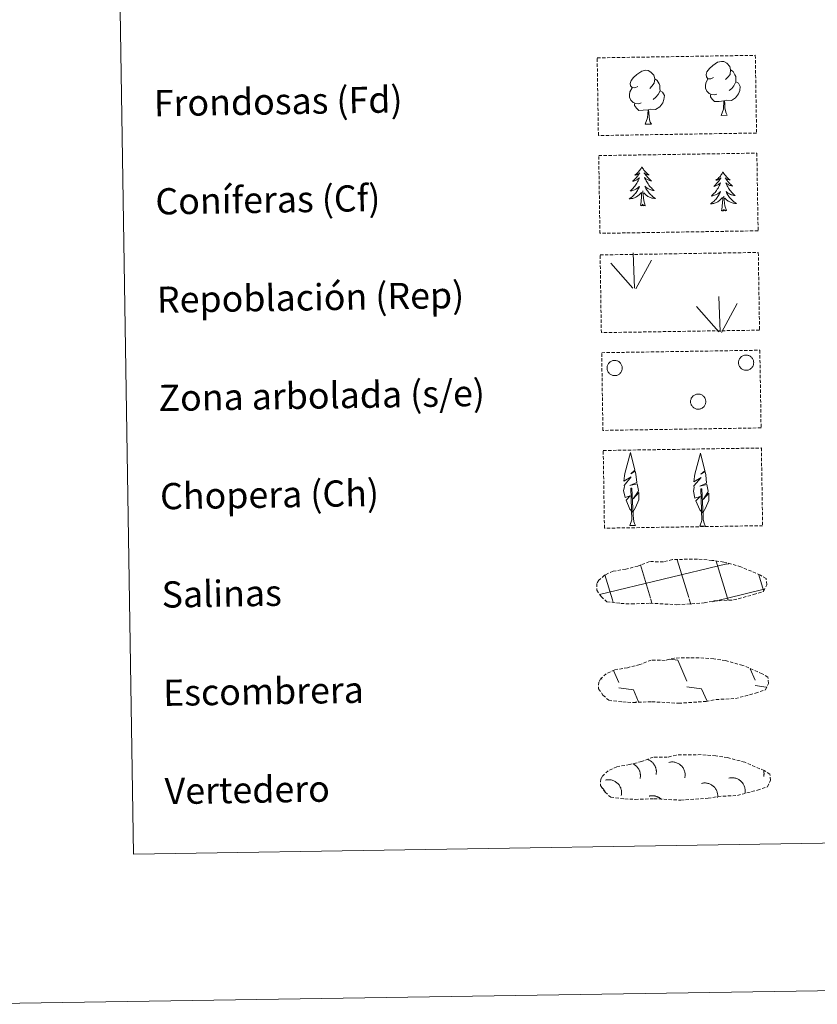
# Model space of a CAD drawing. Units: metres. Extents: x 606419 to 610920, y 4738115 to 4741155.
# Drawn here: x 606735 to 606978, y 4738119 to 4738419 of the extents above; entities that cross this region are included whole.
import ezdxf
from ezdxf.enums import TextEntityAlignment as Align

# ---------------------------------------------------------------- set-up
doc = ezdxf.new("R2010")
doc.units = ezdxf.units.M
doc.header["$MEASUREMENT"] = 0
doc.linetypes.add('TRAZOSX2', pattern=[1.5, 1, -0.5])
doc.layers.add('Level 63', color=2, linetype='Continuous', lineweight=0)
doc.styles.add('Arial', font='ARIAL.TTF', dxfattribs={"height": 0.2})

msp = doc.modelspace()

# ---------------------------------------------------------------- linework, layer by layer
at = {"layer": 'Level 63', "color": 92, "linetype": 'Continuous', "lineweight": 0}
for points in [[(606924.64, 4738374.18), (606924.53, 4738373.96), (606924.38, 4738373.68), (606924.22, 4738373.42), (606924.04, 4738373.16), (606923.85, 4738372.9), (606923.65, 4738372.66), (606923.43, 4738372.43), (606923.21, 4738372.21), (606922.97, 4738372.01), (606922.72, 4738371.81), (606922.46, 4738371.63), (606922.66, 4738371.66), (606922.86, 4738371.7), (606923.06, 4738371.76), (606923.26, 4738371.83), (606923.44, 4738371.92), (606923.62, 4738372.02), (606923.8, 4738372.13), (606924, 4738372.33), (606923.96, 4738372.26), (606923.73, 4738371.91), (606923.49, 4738371.57), (606923.25, 4738371.24), (606922.98, 4738370.92), (606922.71, 4738370.61), (606922.42, 4738370.31), (606922.12, 4738370.03), (606921.81, 4738369.75), (606921.94, 4738369.78), (606922.18, 4738369.84), (606922.42, 4738369.91), (606922.66, 4738370.01), (606922.89, 4738370.11), (606923.11, 4738370.23), (606923.32, 4738370.37), (606923.53, 4738370.52), (606923.72, 4738370.68), (606923.9, 4738370.85), (606923.82, 4738370.63), (606923.67, 4738370.26), (606923.5, 4738369.91), (606923.32, 4738369.56), (606923.13, 4738369.21), (606922.92, 4738368.88), (606922.7, 4738368.55), (606922.47, 4738368.24), (606922.22, 4738367.93), (606921.96, 4738367.64), (606921.69, 4738367.35), (606921.41, 4738367.08), (606921.11, 4738366.81), (606921.31, 4738366.84), (606921.58, 4738366.89), (606921.84, 4738366.96), (606922.1, 4738367.04), (606922.35, 4738367.14), (606922.6, 4738367.25), (606922.84, 4738367.38), (606923.07, 4738367.52), (606923.29, 4738367.67), (606923.5, 4738367.84), (606923.71, 4738368.02), (606923.9, 4738368.21), (606923.76, 4738367.88), (606923.61, 4738367.56), (606923.45, 4738367.24), (606923.27, 4738366.93), (606923.08, 4738366.63), (606922.87, 4738366.34), (606922.65, 4738366.06), (606922.42, 4738365.79), (606922.18, 4738365.53), (606921.93, 4738365.28), (606921.66, 4738365.04), (606921.39, 4738364.81), (606921.1, 4738364.6), (606920.81, 4738364.4), (606921.08, 4738364.42), (606921.34, 4738364.45), (606921.6, 4738364.49), (606921.86, 4738364.55), (606922.11, 4738364.63), (606922.36, 4738364.72), (606922.61, 4738364.83), (606922.84, 4738364.95), (606923.07, 4738365.08), (606923.29, 4738365.23), (606923.5, 4738365.39), (606923.7, 4738365.56), (606924.54, 4738366.38)], [(606924.64, 4738374.18), (606924.75, 4738373.96), (606924.91, 4738373.69), (606925.09, 4738373.43), (606925.27, 4738373.18), (606925.47, 4738372.93), (606925.68, 4738372.7), (606925.9, 4738372.47), (606926.14, 4738372.26), (606926.38, 4738372.06), (606926.63, 4738371.87), (606926.9, 4738371.7), (606926.7, 4738371.72), (606926.49, 4738371.76), (606926.29, 4738371.81), (606926.1, 4738371.87), (606925.91, 4738371.96), (606925.73, 4738372.05), (606925.55, 4738372.16), (606925.34, 4738372.35), (606925.38, 4738372.28), (606925.62, 4738371.94), (606925.87, 4738371.61), (606926.13, 4738371.29), (606926.4, 4738370.98), (606926.69, 4738370.68), (606926.98, 4738370.39), (606927.29, 4738370.11), (606927.61, 4738369.84), (606927.48, 4738369.86), (606927.24, 4738369.92), (606926.99, 4738369.99), (606926.76, 4738370.07), (606926.52, 4738370.17), (606926.3, 4738370.28), (606926.08, 4738370.41), (606925.87, 4738370.55), (606925.67, 4738370.71), (606925.48, 4738370.88), (606925.57, 4738370.65), (606925.73, 4738370.3), (606925.91, 4738369.94), (606926.1, 4738369.6), (606926.31, 4738369.26), (606926.53, 4738368.94), (606926.76, 4738368.62), (606927, 4738368.31), (606927.26, 4738368.01), (606927.53, 4738367.72), (606927.8, 4738367.45), (606928.1, 4738367.18), (606928.4, 4738366.93), (606928.2, 4738366.95), (606927.93, 4738366.99), (606927.67, 4738367.05), (606927.41, 4738367.13), (606927.15, 4738367.22), (606926.9, 4738367.32), (606926.66, 4738367.44), (606926.42, 4738367.57), (606926.2, 4738367.72), (606925.98, 4738367.88), (606925.77, 4738368.05), (606925.57, 4738368.24), (606925.72, 4738367.91), (606925.88, 4738367.6), (606926.05, 4738367.28), (606926.24, 4738366.98), (606926.44, 4738366.69), (606926.65, 4738366.4), (606926.88, 4738366.13), (606927.12, 4738365.86), (606927.37, 4738365.61), (606927.63, 4738365.37), (606927.91, 4738365.14), (606928.19, 4738364.92), (606928.48, 4738364.72), (606928.77, 4738364.53), (606928.51, 4738364.54), (606928.25, 4738364.56), (606927.98, 4738364.59), (606927.72, 4738364.65), (606927.47, 4738364.71), (606927.21, 4738364.8), (606926.97, 4738364.9), (606926.73, 4738365.01), (606926.5, 4738365.14), (606926.27, 4738365.28), (606926.06, 4738365.43), (606925.85, 4738365.6), (606925.19, 4738366.21)], [(606949.37, 4738372.62), (606949.26, 4738372.4), (606949.11, 4738372.12), (606948.95, 4738371.86), (606948.77, 4738371.6), (606948.58, 4738371.34), (606948.37, 4738371.1), (606948.16, 4738370.87), (606947.93, 4738370.65), (606947.69, 4738370.45), (606947.45, 4738370.25), (606947.19, 4738370.07), (606947.39, 4738370.1), (606947.59, 4738370.14), (606947.79, 4738370.2), (606947.98, 4738370.27), (606948.17, 4738370.36), (606948.35, 4738370.46), (606948.52, 4738370.57), (606948.72, 4738370.77), (606948.68, 4738370.7), (606948.46, 4738370.35), (606948.22, 4738370.01), (606947.97, 4738369.68), (606947.71, 4738369.36), (606947.43, 4738369.05), (606947.15, 4738368.75), (606946.85, 4738368.47), (606946.54, 4738368.19), (606946.66, 4738368.22), (606946.91, 4738368.28), (606947.15, 4738368.35), (606947.38, 4738368.45), (606947.61, 4738368.55), (606947.83, 4738368.67), (606948.05, 4738368.81), (606948.25, 4738368.96), (606948.45, 4738369.12), (606948.63, 4738369.29), (606948.55, 4738369.07), (606948.4, 4738368.7), (606948.23, 4738368.35), (606948.05, 4738368), (606947.86, 4738367.65), (606947.65, 4738367.32), (606947.43, 4738366.99), (606947.19, 4738366.68), (606946.95, 4738366.37), (606946.69, 4738366.08), (606946.42, 4738365.79), (606946.13, 4738365.52), (606945.84, 4738365.25), (606946.04, 4738365.28), (606946.3, 4738365.33), (606946.57, 4738365.4), (606946.82, 4738365.48), (606947.08, 4738365.58), (606947.32, 4738365.69), (606947.56, 4738365.82), (606947.79, 4738365.96), (606948.02, 4738366.11), (606948.23, 4738366.28), (606948.43, 4738366.46), (606948.63, 4738366.65), (606948.49, 4738366.32), (606948.34, 4738366), (606948.18, 4738365.68), (606948, 4738365.38), (606947.81, 4738365.07), (606947.6, 4738364.78), (606947.38, 4738364.5), (606947.15, 4738364.23), (606946.91, 4738363.97), (606946.65, 4738363.72), (606946.39, 4738363.48), (606946.11, 4738363.25), (606945.83, 4738363.04), (606945.54, 4738362.84), (606945.81, 4738362.86), (606946.07, 4738362.89), (606946.33, 4738362.93), (606946.59, 4738362.99), (606946.84, 4738363.07), (606947.09, 4738363.16), (606947.33, 4738363.27), (606947.57, 4738363.39), (606947.8, 4738363.52), (606948.02, 4738363.67), (606948.23, 4738363.83), (606948.43, 4738364), (606949.26, 4738364.82)], [(606949.37, 4738372.62), (606949.48, 4738372.4), (606949.64, 4738372.13), (606949.81, 4738371.87), (606950, 4738371.62), (606950.2, 4738371.37), (606950.41, 4738371.14), (606950.63, 4738370.91), (606950.86, 4738370.7), (606951.11, 4738370.5), (606951.36, 4738370.31), (606951.62, 4738370.14), (606951.42, 4738370.16), (606951.22, 4738370.2), (606951.02, 4738370.25), (606950.83, 4738370.31), (606950.63, 4738370.4), (606950.45, 4738370.49), (606950.28, 4738370.6), (606950.07, 4738370.79), (606950.11, 4738370.72), (606950.35, 4738370.38), (606950.59, 4738370.05), (606950.85, 4738369.73), (606951.13, 4738369.42), (606951.41, 4738369.12), (606951.71, 4738368.83), (606952.02, 4738368.55), (606952.33, 4738368.28), (606952.21, 4738368.3), (606951.96, 4738368.36), (606951.72, 4738368.43), (606951.48, 4738368.51), (606951.25, 4738368.61), (606951.03, 4738368.72), (606950.81, 4738368.85), (606950.6, 4738368.99), (606950.4, 4738369.15), (606950.21, 4738369.32), (606950.3, 4738369.09), (606950.46, 4738368.74), (606950.64, 4738368.38), (606950.83, 4738368.04), (606951.03, 4738367.7), (606951.25, 4738367.38), (606951.48, 4738367.06), (606951.73, 4738366.75), (606951.98, 4738366.45), (606952.25, 4738366.16), (606952.53, 4738365.89), (606952.82, 4738365.62), (606953.12, 4738365.37), (606952.93, 4738365.39), (606952.66, 4738365.43), (606952.39, 4738365.49), (606952.13, 4738365.57), (606951.88, 4738365.66), (606951.63, 4738365.76), (606951.39, 4738365.88), (606951.15, 4738366.01), (606950.92, 4738366.16), (606950.7, 4738366.32), (606950.49, 4738366.49), (606950.3, 4738366.68), (606950.44, 4738366.35), (606950.6, 4738366.04), (606950.78, 4738365.72), (606950.97, 4738365.42), (606951.17, 4738365.13), (606951.38, 4738364.84), (606951.61, 4738364.57), (606951.85, 4738364.3), (606952.1, 4738364.05), (606952.36, 4738363.81), (606952.63, 4738363.58), (606952.91, 4738363.36), (606953.21, 4738363.16), (606953.5, 4738362.97), (606953.23, 4738362.98), (606952.97, 4738363), (606952.71, 4738363.03), (606952.45, 4738363.09), (606952.19, 4738363.16), (606951.94, 4738363.24), (606951.7, 4738363.34), (606951.46, 4738363.45), (606951.22, 4738363.58), (606951, 4738363.72), (606950.79, 4738363.87), (606950.58, 4738364.04), (606949.91, 4738364.65)], [(606924.21, 4738362.32), (606924.44, 4738363.44), (606924.52, 4738365.19), (606924.56, 4738365.62), (606924.61, 4738366.34)], [(606925.68, 4738362.35), (606925.23, 4738363.78), (606925.12, 4738364.68), (606925.06, 4738365.63), (606924.94, 4738366.79)], [(606948.93, 4738360.76), (606949.16, 4738361.88), (606949.25, 4738363.63), (606949.29, 4738364.06), (606949.34, 4738364.79)], [(606950.41, 4738360.79), (606949.95, 4738362.22), (606949.85, 4738363.12), (606949.79, 4738364.07), (606949.67, 4738365.23)], [(606925.68, 4738362.35), (606925.51, 4738362.28), (606925.48, 4738362.51), (606925.3, 4738362.29), (606925.17, 4738362.49), (606925.05, 4738362.38), (606924.78, 4738362.32), (606924.97, 4738362.72), (606924.59, 4738362.33), (606924.41, 4738362.28), (606924.36, 4738362.44), (606924.21, 4738362.32)], [(606950.41, 4738360.79), (606950.23, 4738360.72), (606950.21, 4738360.95), (606950.02, 4738360.73), (606949.9, 4738360.93), (606949.78, 4738360.82), (606949.51, 4738360.76), (606949.7, 4738361.16), (606949.32, 4738360.77), (606949.13, 4738360.72), (606949.09, 4738360.88), (606948.93, 4738360.76)]]:
    msp.add_lwpolyline(points, dxfattribs=at)
at = {"layer": 'Level 63', "color": 38, "linetype": 'Continuous', "lineweight": 0}
msp.add_polyline3d([(606742.87, 4739851.27, 0.01), (607188.74, 4739858.32, 0.01), (607215.41, 4738171.46, 0.01), (606769.54, 4738164.4, 0.01), (606742.87, 4739851.27, 0.01)], close=True, dxfattribs=at)
at = {"layer": 'Level 63', "color": 92, "linetype": 'TRAZOSX2', "lineweight": 0}
for points in [[(606911, 4738407.43, -0.36), (606959.24, 4738408.2, -0.36), (606959.62, 4738384.48, -0.36), (606911.37, 4738383.72, -0.36), (606911, 4738407.43, -0.36)], [(606911.47, 4738377.59, 0.01), (606959.71, 4738378.35, 0.01), (606960.09, 4738354.64, 0.01), (606911.84, 4738353.87, 0.01), (606911.47, 4738377.59, 0.01)], [(606911.9, 4738347.27, -0.36), (606960.15, 4738348.04, -0.36), (606960.53, 4738324.32, -0.36), (606912.28, 4738323.56, -0.36), (606911.9, 4738347.27, -0.36)], [(606912.38, 4738317.43, -0.36), (606960.62, 4738318.19, -0.36), (606961, 4738294.48, -0.36), (606912.75, 4738293.72, -0.36), (606912.38, 4738317.43, -0.36)], [(606912.85, 4738287.58, -0.36), (606961.09, 4738288.35, -0.36), (606961.47, 4738264.64, -0.36), (606913.22, 4738263.87, -0.36), (606912.85, 4738287.58, -0.36)]]:
    msp.add_polyline3d(points, close=True, dxfattribs=at)
at = {"layer": 'Level 63', "color": 92, "linetype": 'Continuous', "lineweight": 0}
for points in [[(606923.37, 4738398.71, -0.36), (606922.51, 4738398.26, -0.36), (606921.64, 4738398.33, -0.36), (606921.19, 4738398.93, -0.36), (606921.09, 4738399.63, -0.36), (606921.34, 4738400.49, -0.36), (606922.11, 4738401.48, -0.36), (606923.14, 4738402.36, -0.36), (606924.6, 4738403.34, -0.36), (606925.82, 4738403.63, -0.36), (606926.52, 4738403.55, -0.36), (606927.39, 4738403.04, -0.36), (606928.28, 4738402.1, -0.36), (606928.56, 4738401.05, -0.36), (606928.4, 4738399.66, -0.36), (606927.71, 4738398.78, -0.36), (606927.04, 4738398.07, -0.36)], [(606946.52, 4738401.43, -0.36), (606945.65, 4738400.98, -0.36), (606944.78, 4738401.06, -0.36), (606944.34, 4738401.66, -0.36), (606944.24, 4738402.35, -0.36), (606944.48, 4738403.21, -0.36), (606945.26, 4738404.2, -0.36), (606946.28, 4738405.08, -0.36), (606947.74, 4738406.07, -0.36), (606948.96, 4738406.35, -0.36), (606949.66, 4738406.27, -0.36), (606950.54, 4738405.77, -0.36), (606951.42, 4738404.82, -0.36), (606951.7, 4738403.78, -0.36), (606951.54, 4738402.38, -0.36), (606950.86, 4738401.5, -0.36), (606950.18, 4738400.79, -0.36)], [(606951.7, 4738403.78, -0.36), (606952.49, 4738403.27, -0.36), (606953.02, 4738402.23, -0.36), (606953.29, 4738401.71, -0.36), (606953.31, 4738400.76, -0.36), (606953.32, 4738400.06, -0.36), (606952.73, 4738398.92, -0.36), (606952.05, 4738398.12, -0.36), (606951.28, 4738397.42, -0.36)], [(606928.56, 4738401.05, -0.36), (606929.34, 4738400.55, -0.36), (606929.88, 4738399.51, -0.36), (606930.15, 4738398.99, -0.36), (606930.16, 4738398.03, -0.36), (606930.17, 4738397.34, -0.36), (606929.58, 4738396.2, -0.36), (606928.91, 4738395.4, -0.36), (606928.13, 4738394.7, -0.36)], [(606947.55, 4738396.39, -0.36), (606946.86, 4738396.12, -0.36), (606945.9, 4738396.2, -0.36), (606945.12, 4738396.54, -0.36), (606944.41, 4738397.22, -0.36), (606944.04, 4738398.17, -0.36), (606944.03, 4738398.86, -0.36), (606944.1, 4738399.82, -0.36), (606944.78, 4738400.97, -0.36)], [(606924.41, 4738393.67, -0.36), (606923.72, 4738393.4, -0.36), (606922.75, 4738393.48, -0.36), (606921.97, 4738393.81, -0.36), (606921.26, 4738394.5, -0.36), (606920.89, 4738395.45, -0.36), (606920.88, 4738396.14, -0.36), (606920.96, 4738397.1, -0.36), (606921.64, 4738398.24, -0.36)], [(606953.32, 4738400.06, -0.36), (606954.07, 4738399.66, -0.36), (606954.65, 4738398.66, -0.36), (606954.49, 4738397.47, -0.36), (606954.16, 4738396.41, -0.36), (606953.22, 4738395.18, -0.36), (606951.93, 4738394.38, -0.36), (606950.53, 4738394.53, -0.36), (606949.83, 4738394.3, -0.36)], [(606930.17, 4738397.34, -0.36), (606930.93, 4738396.94, -0.36), (606931.51, 4738395.94, -0.36), (606931.35, 4738394.75, -0.36), (606931.02, 4738393.69, -0.36), (606930.08, 4738392.46, -0.36), (606928.79, 4738391.66, -0.36), (606927.39, 4738391.8, -0.36), (606926.69, 4738391.58, -0.36)], [(606949.65, 4738394.3, -0.36), (606948.19, 4738394.14, -0.36), (606946.81, 4738394.12, -0.36), (606946.1, 4738394.81, -0.36), (606945.56, 4738395.58, -0.36), (606945.56, 4738396.1, -0.36)], [(606926.51, 4738391.58, -0.36), (606925.05, 4738391.42, -0.36), (606923.67, 4738391.4, -0.36), (606922.96, 4738392.09, -0.36), (606922.42, 4738392.86, -0.36), (606922.41, 4738393.38, -0.36)], [(606925.69, 4738387.16, -0.36), (606926.37, 4738389.08, -0.36), (606926.51, 4738391.58, -0.36), (606926.69, 4738391.58, -0.36), (606926.76, 4738390.62, -0.36), (606926.84, 4738389.5, -0.36), (606926.97, 4738388.49, -0.36), (606927.17, 4738387.84, -0.36), (606927.53, 4738387.19, -0.36)], [(606948.83, 4738389.88, -0.36), (606949.51, 4738391.8, -0.36), (606949.65, 4738394.3, -0.36), (606949.83, 4738394.3, -0.36), (606949.91, 4738393.35, -0.36), (606949.98, 4738392.22, -0.36), (606950.11, 4738391.22, -0.36), (606950.31, 4738390.56, -0.36), (606950.67, 4738389.91, -0.36)], [(606948.83, 4738389.88, -0.36), (606950.67, 4738389.91, -0.36)], [(606925.69, 4738387.16, -0.36), (606927.53, 4738387.19, -0.36)], [(606922.34, 4738337.09, -0.36), (606921.97, 4738347.88, -0.36)], [(606921.91, 4738337.13, -0.36), (606915.14, 4738344.77, -0.36)], [(606922.8, 4738336.92, -0.36), (606927.53, 4738345.69, -0.36)], [(606948.5, 4738323.81, -0.36), (606948.14, 4738334.61, -0.36)], [(606948.08, 4738323.85, -0.36), (606941.31, 4738331.5, -0.36)], [(606948.97, 4738323.64, -0.36), (606953.7, 4738332.42, -0.36)], [(606921.75, 4738268.73, -0.36), (606920.98, 4738269.65, -0.36), (606919.81, 4738272.43, -0.36), (606921.06, 4738273.74, -0.36), (606919.5, 4738273.2, -0.36), (606919.07, 4738275.39, -0.36), (606919.3, 4738276.54, -0.36), (606919.2, 4738276.95, -0.36), (606921.41, 4738279.53, -0.36), (606919.13, 4738278.2, -0.36), (606919.32, 4738279.84, -0.36), (606919.43, 4738280.54, -0.36), (606921.19, 4738286.95, -0.36), (606922.5, 4738281.56, -0.36), (606921.29, 4738280.51, -0.36), (606922.58, 4738281.27, -0.36), (606922.77, 4738280.32, -0.36), (606923.05, 4738277.85, -0.36), (606921.01, 4738276.88, -0.36), (606923.15, 4738277.44, -0.36), (606923.57, 4738275.35, -0.36), (606923.46, 4738275.07, -0.36), (606921.98, 4738272.82, -0.36), (606923.73, 4738274.79, -0.36), (606923.72, 4738272.49, -0.36), (606922.68, 4738270.14, -0.36), (606921.92, 4738268.74, -0.36)], [(606943.08, 4738268.53, -0.36), (606942.31, 4738269.45, -0.36), (606941.14, 4738272.23, -0.36), (606942.39, 4738273.54, -0.36), (606940.83, 4738273, -0.36), (606940.4, 4738275.19, -0.36), (606940.63, 4738276.34, -0.36), (606940.53, 4738276.75, -0.36), (606942.73, 4738279.33, -0.36), (606940.46, 4738278, -0.36), (606940.65, 4738279.64, -0.36), (606940.76, 4738280.34, -0.36), (606942.52, 4738286.75, -0.36), (606943.83, 4738281.36, -0.36), (606942.63, 4738280.31, -0.36), (606943.91, 4738281.06, -0.36), (606944.1, 4738280.12, -0.36), (606944.38, 4738277.65, -0.36), (606942.34, 4738276.68, -0.36), (606944.48, 4738277.24, -0.36), (606944.9, 4738275.14, -0.36), (606944.79, 4738274.87, -0.36), (606943.31, 4738272.62, -0.36), (606945.06, 4738274.59, -0.36), (606945.05, 4738272.29, -0.36), (606944.01, 4738269.94, -0.36), (606943.25, 4738268.54, -0.36)], [(606921, 4738264.69, -0.36), (606921.62, 4738266.44, -0.36), (606921.31, 4738276.1, -0.36), (606921.61, 4738276.06, -0.36), (606921.98, 4738267.86, -0.36), (606922.05, 4738266.83, -0.36), (606922.17, 4738265.91, -0.36), (606922.36, 4738265.31, -0.36), (606922.69, 4738264.72, -0.36)], [(606942.33, 4738264.49, -0.36), (606942.95, 4738266.24, -0.36), (606942.64, 4738275.9, -0.36), (606942.94, 4738275.86, -0.36), (606943.31, 4738267.66, -0.36), (606943.38, 4738266.63, -0.36), (606943.5, 4738265.71, -0.36), (606943.69, 4738265.11, -0.36), (606944.02, 4738264.52, -0.36)], [(606921, 4738264.69, -0.36), (606922.69, 4738264.72, -0.36)], [(606942.33, 4738264.49, -0.36), (606944.02, 4738264.52, -0.36)]]:
    msp.add_polyline3d(points, dxfattribs=at)
for points in [[(606954.24, 4738315.18, -0.36), (606954.33, 4738315.4, -0.36), (606954.44, 4738315.6, -0.36), (606954.57, 4738315.79, -0.36), (606954.72, 4738315.97, -0.36), (606954.88, 4738316.13, -0.36), (606955.07, 4738316.28, -0.36), (606955.26, 4738316.4, -0.36), (606955.47, 4738316.51, -0.36), (606955.68, 4738316.59, -0.36), (606955.91, 4738316.65, -0.36), (606956.13, 4738316.69, -0.36), (606956.36, 4738316.71, -0.36), (606956.6, 4738316.7, -0.36), (606956.83, 4738316.67, -0.36), (606957.05, 4738316.62, -0.36), (606957.27, 4738316.55, -0.36), (606957.48, 4738316.45, -0.36), (606957.68, 4738316.34, -0.36), (606957.87, 4738316.2, -0.36), (606958.04, 4738316.05, -0.36), (606958.2, 4738315.88, -0.36), (606958.34, 4738315.69, -0.36), (606958.46, 4738315.5, -0.36), (606958.56, 4738315.29, -0.36), (606958.64, 4738315.07, -0.36), (606958.7, 4738314.84, -0.36), (606958.73, 4738314.62, -0.36), (606958.74, 4738314.38, -0.36), (606958.73, 4738314.15, -0.36), (606958.7, 4738313.92, -0.36), (606958.64, 4738313.7, -0.36), (606958.56, 4738313.48, -0.36), (606958.46, 4738313.27, -0.36), (606958.34, 4738313.08, -0.36), (606958.2, 4738312.89, -0.36), (606958.04, 4738312.72, -0.36), (606957.87, 4738312.57, -0.36), (606957.68, 4738312.43, -0.36), (606957.48, 4738312.32, -0.36), (606957.27, 4738312.22, -0.36), (606957.05, 4738312.15, -0.36), (606956.82, 4738312.1, -0.36), (606956.59, 4738312.07, -0.36), (606956.36, 4738312.06, -0.36), (606956.13, 4738312.08, -0.36), (606955.9, 4738312.12, -0.36), (606955.68, 4738312.18, -0.36), (606955.46, 4738312.27, -0.36), (606955.25, 4738312.38, -0.36), (606955.06, 4738312.5, -0.36), (606954.88, 4738312.65, -0.36), (606954.71, 4738312.81, -0.36), (606954.57, 4738312.99, -0.36), (606954.43, 4738313.18, -0.36), (606954.32, 4738313.38, -0.36), (606954.23, 4738313.6, -0.36), (606954.17, 4738313.82, -0.36), (606954.12, 4738314.04, -0.36), (606954.1, 4738314.27, -0.36), (606954.1, 4738314.5, -0.36), (606954.12, 4738314.74, -0.36), (606954.17, 4738314.96, -0.36), (606954.24, 4738315.18, -0.36)], [(606914.14, 4738313.55, -0.36), (606914.23, 4738313.76, -0.36), (606914.34, 4738313.96, -0.36), (606914.47, 4738314.15, -0.36), (606914.62, 4738314.33, -0.36), (606914.79, 4738314.49, -0.36), (606914.97, 4738314.64, -0.36), (606915.16, 4738314.76, -0.36), (606915.37, 4738314.87, -0.36), (606915.58, 4738314.95, -0.36), (606915.81, 4738315.02, -0.36), (606916.03, 4738315.06, -0.36), (606916.27, 4738315.07, -0.36), (606916.5, 4738315.07, -0.36), (606916.73, 4738315.04, -0.36), (606916.95, 4738314.98, -0.36), (606917.17, 4738314.91, -0.36), (606917.38, 4738314.82, -0.36), (606917.58, 4738314.7, -0.36), (606917.77, 4738314.56, -0.36), (606917.95, 4738314.41, -0.36), (606918.1, 4738314.24, -0.36), (606918.24, 4738314.06, -0.36), (606918.36, 4738313.86, -0.36), (606918.46, 4738313.65, -0.36), (606918.54, 4738313.43, -0.36), (606918.6, 4738313.21, -0.36), (606918.63, 4738312.98, -0.36), (606918.65, 4738312.75, -0.36), (606918.63, 4738312.52, -0.36), (606918.6, 4738312.29, -0.36), (606918.54, 4738312.06, -0.36), (606918.46, 4738311.84, -0.36), (606918.36, 4738311.64, -0.36), (606918.24, 4738311.44, -0.36), (606918.1, 4738311.25, -0.36), (606917.94, 4738311.08, -0.36), (606917.77, 4738310.93, -0.36), (606917.58, 4738310.8, -0.36), (606917.38, 4738310.68, -0.36), (606917.17, 4738310.58, -0.36), (606916.95, 4738310.51, -0.36), (606916.72, 4738310.46, -0.36), (606916.49, 4738310.43, -0.36), (606916.26, 4738310.43, -0.36), (606916.03, 4738310.44, -0.36), (606915.8, 4738310.48, -0.36), (606915.58, 4738310.55, -0.36), (606915.36, 4738310.63, -0.36), (606915.16, 4738310.74, -0.36), (606914.96, 4738310.86, -0.36), (606914.78, 4738311.01, -0.36), (606914.62, 4738311.17, -0.36), (606914.47, 4738311.35, -0.36), (606914.34, 4738311.54, -0.36), (606914.23, 4738311.74, -0.36), (606914.14, 4738311.96, -0.36), (606914.07, 4738312.18, -0.36), (606914.02, 4738312.41, -0.36), (606914, 4738312.64, -0.36), (606914, 4738312.87, -0.36), (606914.02, 4738313.1, -0.36), (606914.07, 4738313.32, -0.36), (606914.14, 4738313.55, -0.36)], [(606939.63, 4738303.3, -0.36), (606939.72, 4738303.51, -0.36), (606939.83, 4738303.72, -0.36), (606939.97, 4738303.91, -0.36), (606940.11, 4738304.08, -0.36), (606940.28, 4738304.25, -0.36), (606940.46, 4738304.39, -0.36), (606940.66, 4738304.52, -0.36), (606940.86, 4738304.62, -0.36), (606941.08, 4738304.71, -0.36), (606941.3, 4738304.77, -0.36), (606941.53, 4738304.81, -0.36), (606941.76, 4738304.82, -0.36), (606941.99, 4738304.82, -0.36), (606942.22, 4738304.79, -0.36), (606942.45, 4738304.74, -0.36), (606942.67, 4738304.66, -0.36), (606942.88, 4738304.57, -0.36), (606943.08, 4738304.45, -0.36), (606943.27, 4738304.32, -0.36), (606943.44, 4738304.16, -0.36), (606943.6, 4738303.99, -0.36), (606943.74, 4738303.81, -0.36), (606943.86, 4738303.61, -0.36), (606943.96, 4738303.4, -0.36), (606944.04, 4738303.18, -0.36), (606944.09, 4738302.96, -0.36), (606944.13, 4738302.73, -0.36), (606944.14, 4738302.5, -0.36), (606944.13, 4738302.27, -0.36), (606944.09, 4738302.04, -0.36), (606944.04, 4738301.81, -0.36), (606943.96, 4738301.6, -0.36), (606943.85, 4738301.39, -0.36), (606943.73, 4738301.19, -0.36), (606943.59, 4738301.01, -0.36), (606943.44, 4738300.84, -0.36), (606943.26, 4738300.68, -0.36), (606943.07, 4738300.55, -0.36), (606942.87, 4738300.43, -0.36), (606942.66, 4738300.34, -0.36), (606942.44, 4738300.26, -0.36), (606942.22, 4738300.21, -0.36), (606941.99, 4738300.18, -0.36), (606941.75, 4738300.18, -0.36), (606941.52, 4738300.2, -0.36), (606941.3, 4738300.24, -0.36), (606941.07, 4738300.3, -0.36), (606940.86, 4738300.38, -0.36), (606940.65, 4738300.49, -0.36), (606940.46, 4738300.62, -0.36), (606940.28, 4738300.76, -0.36), (606940.11, 4738300.92, -0.36), (606939.96, 4738301.1, -0.36), (606939.83, 4738301.29, -0.36), (606939.72, 4738301.5, -0.36), (606939.63, 4738301.71, -0.36), (606939.56, 4738301.93, -0.36), (606939.52, 4738302.16, -0.36), (606939.49, 4738302.39, -0.36), (606939.5, 4738302.62, -0.36), (606939.52, 4738302.85, -0.36), (606939.57, 4738303.08, -0.36), (606939.63, 4738303.3, -0.36)]]:
    msp.add_polyline3d(points, close=True, dxfattribs=at)
at = {"layer": 'Level 63', "color": 19, "linetype": 'TRAZOSX2', "lineweight": 0}
for points in [[(606918.25, 4738240.91, 0.01), (606921.45, 4738240.74, 0.01), (606927.13, 4738240.98, 0.01), (606935.32, 4738240.52, 0.01), (606943.65, 4738241.09, 0.01), (606946.68, 4738241.65, 0.01), (606952.59, 4738241.96, 0.01), (606958.72, 4738243.59, 0.01), (606961.75, 4738244.59, 0.01), (606962.73, 4738246.58, 0.01), (606962.54, 4738248.48, 0.01), (606960.81, 4738249.54, 0.01), (606954.85, 4738252.08, 0.01), (606949.61, 4738253.53, 0.01), (606946.01, 4738254.06, 0.01), (606941.57, 4738254.43, 0.01), (606933.93, 4738254.31, 0.01), (606931.22, 4738253.61, 0.01), (606926.93, 4738253.68, 0.01), (606923.45, 4738252.32, 0.01), (606919.72, 4738251.38, 0.01), (606915.84, 4738250.73, 0.01), (606913.21, 4738249.52, 0.01), (606911.52, 4738247.96, 0.01), (606911.52, 4738248.03, 0.01), (606910.91, 4738247, 0.01), (606910.86, 4738244.96, 0.01), (606912.22, 4738243, 0.01), (606913.96, 4738241.42, 0.01), (606918.25, 4738240.91, 0.01)], [(606918.8, 4738210.83, 0.01), (606922, 4738210.66, 0.01), (606927.69, 4738210.89, 0.01), (606935.87, 4738210.44, 0.01), (606944.2, 4738211.01, 0.01), (606947.23, 4738211.57, 0.01), (606953.15, 4738211.88, 0.01), (606959.27, 4738213.51, 0.01), (606962.3, 4738214.51, 0.01), (606963.28, 4738216.5, 0.01), (606963.09, 4738218.4, 0.01), (606961.36, 4738219.46, 0.01), (606955.4, 4738222, 0.01), (606950.16, 4738223.45, 0.01), (606946.57, 4738223.98, 0.01), (606942.12, 4738224.35, 0.01), (606934.49, 4738224.23, 0.01), (606931.77, 4738223.53, 0.01), (606927.48, 4738223.6, 0.01), (606924, 4738222.23, 0.01), (606920.27, 4738221.3, 0.01), (606916.39, 4738220.65, 0.01), (606913.76, 4738219.44, 0.01), (606912.07, 4738217.88, 0.01), (606912.07, 4738217.95, 0.01), (606911.46, 4738216.92, 0.01), (606911.42, 4738214.88, 0.01), (606912.77, 4738212.92, 0.01), (606914.51, 4738211.34, 0.01), (606918.8, 4738210.83, 0.01)], [(606919.42, 4738181.24, 0.01), (606922.62, 4738181.08, 0.01), (606928.3, 4738181.31, 0.01), (606936.49, 4738180.86, 0.01), (606944.82, 4738181.42, 0.01), (606947.85, 4738181.99, 0.01), (606953.76, 4738182.3, 0.01), (606959.89, 4738183.93, 0.01), (606962.91, 4738184.93, 0.01), (606963.89, 4738186.92, 0.01), (606963.71, 4738188.81, 0.01), (606961.98, 4738189.88, 0.01), (606956.02, 4738192.42, 0.01), (606950.77, 4738193.87, 0.01), (606947.19, 4738194.4, 0.01), (606942.74, 4738194.76, 0.01), (606935.1, 4738194.64, 0.01), (606932.39, 4738193.94, 0.01), (606928.1, 4738194.02, 0.01), (606924.62, 4738192.65, 0.01), (606920.89, 4738191.72, 0.01), (606917.01, 4738191.07, 0.01), (606914.38, 4738189.86, 0.01), (606912.69, 4738188.3, 0.01), (606912.69, 4738188.37, 0.01), (606912.08, 4738187.34, 0.01), (606912.03, 4738185.29, 0.01), (606913.39, 4738183.34, 0.01), (606915.13, 4738181.76, 0.01), (606919.42, 4738181.24, 0.01)]]:
    msp.add_polyline3d(points, dxfattribs=at)
at = {"layer": 'Level 63', "color": 142, "linetype": 'Continuous', "lineweight": 0}
for points in [[(606938.93, 4738242.67, -0.18), (606935.45, 4738254.26, -0.18)], [(606950.72, 4738242.55, -0.18), (606947.34, 4738253.79, -0.18)], [(606911.72, 4738243.66, -0.18), (606950.55, 4738252.95, -0.18)], [(606927.24, 4738242.49, -0.18), (606924.18, 4738252.7, -0.18)], [(606950.55, 4738252.87, -0.18), (606951.15, 4738253.01, -0.18)], [(606915.64, 4738241.99, -0.18), (606913.34, 4738249.68, -0.18)], [(606961.76, 4738244.87, -0.18), (606960.33, 4738249.64, -0.18)], [(606950.72, 4738242.55, -0.18), (606961.91, 4738245.22, -0.18)], [(606915.89, 4738241.18, -0.18), (606915.64, 4738241.99, -0.18)], [(606927.72, 4738240.9, -0.18), (606927.33, 4738242.18, -0.18)], [(606939.55, 4738240.61, -0.18), (606939.02, 4738242.36, -0.18)], [(606946.05, 4738241.43, -0.18), (606950.72, 4738242.55, -0.18)], [(606950.92, 4738241.86, -0.18), (606950.72, 4738242.55, -0.18)]]:
    msp.add_polyline3d(points, dxfattribs=at)
at = {"layer": 'Level 63', "color": 19, "linetype": 'Continuous', "lineweight": 0}
for points in [[(606933.11, 4738223.89, -0.18), (606935.57, 4738223.54, -0.18)], [(606935.57, 4738223.54, -0.18), (606938.37, 4738217.13, -0.18)], [(606915.98, 4738220.44, -0.18), (606917.57, 4738216.8, -0.18)], [(606957.66, 4738220.93, -0.18), (606959.17, 4738217.46, -0.18)], [(606912.26, 4738218.22, -0.18), (606912.46, 4738217.76, -0.18)], [(606917.59, 4738215.16, -0.18), (606922.06, 4738214.53, -0.18)], [(606922.06, 4738214.53, -0.18), (606923.65, 4738210.9, -0.18)], [(606938.39, 4738215.49, -0.18), (606942.87, 4738214.86, -0.18)], [(606942.87, 4738214.86, -0.18), (606944.53, 4738211.04, -0.18)], [(606959.2, 4738215.82, -0.18), (606962.58, 4738215.34, -0.18)], [(606922.9, 4738210.94, -0.18), (606922.92, 4738210.88, -0.18)], [(606928.96, 4738188.66, -0.18), (606929, 4738188.84, -0.18), (606929.02, 4738189.03, -0.18), (606929.04, 4738189.21, -0.18), (606929.05, 4738189.4, -0.18), (606929.05, 4738189.58, -0.18), (606929.05, 4738189.77, -0.18), (606929.03, 4738189.95, -0.18), (606929.01, 4738190.14, -0.18), (606928.97, 4738190.32, -0.18), (606928.93, 4738190.5, -0.18), (606928.88, 4738190.68, -0.18), (606928.82, 4738190.86, -0.18), (606928.75, 4738191.03, -0.18), (606928.68, 4738191.2, -0.18), (606928.6, 4738191.36, -0.18), (606928.51, 4738191.53, -0.18), (606928.41, 4738191.68, -0.18), (606928.3, 4738191.84, -0.18), (606928.19, 4738191.98, -0.18), (606928.07, 4738192.13, -0.18), (606927.95, 4738192.26, -0.18), (606927.81, 4738192.4, -0.18), (606927.68, 4738192.52, -0.18), (606927.53, 4738192.64, -0.18), (606927.38, 4738192.75, -0.18), (606927.23, 4738192.85, -0.18), (606927.07, 4738192.95, -0.18), (606926.91, 4738193.04, -0.18), (606926.74, 4738193.12, -0.18), (606926.57, 4738193.19, -0.18), (606926.4, 4738193.26, -0.18)], [(606924.1, 4738187.49, -0.18), (606924.13, 4738187.66, -0.18), (606924.16, 4738187.82, -0.18), (606924.18, 4738187.99, -0.18), (606924.19, 4738188.16, -0.18), (606924.19, 4738188.33, -0.18), (606924.19, 4738188.5, -0.18), (606924.18, 4738188.67, -0.18), (606924.16, 4738188.84, -0.18), (606924.14, 4738189.01, -0.18), (606924.11, 4738189.17, -0.18), (606924.07, 4738189.34, -0.18), (606924.02, 4738189.5, -0.18), (606923.97, 4738189.66, -0.18), (606923.91, 4738189.82, -0.18), (606923.84, 4738189.98, -0.18), (606923.77, 4738190.13, -0.18), (606923.69, 4738190.28, -0.18), (606923.6, 4738190.43, -0.18), (606923.51, 4738190.57, -0.18), (606923.41, 4738190.71, -0.18), (606923.31, 4738190.84, -0.18), (606923.2, 4738190.97, -0.18), (606923.08, 4738191.1, -0.18), (606922.96, 4738191.22, -0.18), (606922.83, 4738191.33, -0.18), (606922.71, 4738191.44, -0.18), (606922.57, 4738191.54, -0.18), (606922.43, 4738191.64, -0.18), (606922.29, 4738191.73, -0.18), (606922.14, 4738191.82, -0.18), (606921.99, 4738191.9, -0.18)], [(606937.73, 4738187.7, -0.18), (606937.78, 4738187.96, -0.18), (606937.81, 4738188.22, -0.18), (606937.83, 4738188.48, -0.18), (606937.82, 4738188.74, -0.18), (606937.8, 4738189, -0.18), (606937.76, 4738189.26, -0.18), (606937.71, 4738189.51, -0.18), (606937.64, 4738189.76, -0.18), (606937.55, 4738190.01, -0.18), (606937.45, 4738190.25, -0.18), (606937.33, 4738190.48, -0.18), (606937.2, 4738190.7, -0.18), (606937.05, 4738190.92, -0.18), (606936.89, 4738191.12, -0.18), (606936.71, 4738191.31, -0.18), (606936.53, 4738191.49, -0.18), (606936.33, 4738191.66, -0.18), (606936.12, 4738191.82, -0.18), (606935.9, 4738191.96, -0.18), (606935.67, 4738192.08, -0.18), (606935.44, 4738192.2, -0.18), (606935.19, 4738192.29, -0.18), (606934.95, 4738192.37, -0.18), (606934.69, 4738192.43, -0.18), (606934.44, 4738192.48, -0.18), (606934.18, 4738192.51, -0.18), (606933.92, 4738192.52, -0.18), (606933.66, 4738192.52, -0.18), (606933.4, 4738192.49, -0.18), (606933.14, 4738192.46, -0.18), (606932.89, 4738192.4, -0.18)], [(606956.05, 4738182.89, -0.18), (606956.1, 4738183.14, -0.18), (606956.13, 4738183.4, -0.18), (606956.14, 4738183.66, -0.18), (606956.14, 4738183.92, -0.18), (606956.12, 4738184.18, -0.18), (606956.08, 4738184.44, -0.18), (606956.03, 4738184.69, -0.18), (606955.96, 4738184.94, -0.18), (606955.87, 4738185.19, -0.18), (606955.77, 4738185.43, -0.18), (606955.65, 4738185.66, -0.18), (606955.52, 4738185.88, -0.18), (606955.37, 4738186.1, -0.18), (606955.21, 4738186.3, -0.18), (606955.03, 4738186.5, -0.18), (606954.85, 4738186.68, -0.18), (606954.65, 4738186.84, -0.18), (606954.44, 4738187, -0.18), (606954.22, 4738187.14, -0.18), (606953.99, 4738187.27, -0.18), (606953.76, 4738187.38, -0.18), (606953.51, 4738187.47, -0.18), (606953.27, 4738187.55, -0.18), (606953.01, 4738187.62, -0.18), (606952.76, 4738187.66, -0.18), (606952.5, 4738187.69, -0.18), (606952.24, 4738187.7, -0.18), (606951.98, 4738187.7, -0.18), (606951.72, 4738187.68, -0.18), (606951.46, 4738187.64, -0.18), (606951.21, 4738187.58, -0.18)], [(606961.81, 4738188.09, -0.18), (606961.82, 4738188.14, -0.18), (606961.83, 4738188.2, -0.18), (606961.84, 4738188.25, -0.18), (606961.85, 4738188.31, -0.18), (606961.86, 4738188.36, -0.18), (606961.87, 4738188.42, -0.18), (606961.87, 4738188.48, -0.18), (606961.88, 4738188.53, -0.18), (606961.89, 4738188.59, -0.18), (606961.89, 4738188.64, -0.18), (606961.89, 4738188.7, -0.18), (606961.9, 4738188.76, -0.18), (606961.9, 4738188.81, -0.18), (606961.9, 4738188.87, -0.18), (606961.9, 4738188.92, -0.18), (606961.9, 4738188.98, -0.18), (606961.9, 4738189.04, -0.18), (606961.9, 4738189.09, -0.18), (606961.89, 4738189.15, -0.18), (606961.89, 4738189.21, -0.18), (606961.89, 4738189.26, -0.18), (606961.88, 4738189.32, -0.18), (606961.88, 4738189.38, -0.18), (606961.87, 4738189.43, -0.18), (606961.86, 4738189.49, -0.18), (606961.85, 4738189.54, -0.18), (606961.85, 4738189.6, -0.18), (606961.84, 4738189.65, -0.18), (606961.83, 4738189.71, -0.18), (606961.81, 4738189.76, -0.18), (606961.8, 4738189.82, -0.18)], [(606913.54, 4738183.2, -0.18), (606913.51, 4738183.25, -0.18), (606913.49, 4738183.29, -0.18), (606913.47, 4738183.34, -0.18), (606913.44, 4738183.38, -0.18), (606913.42, 4738183.43, -0.18), (606913.39, 4738183.47, -0.18), (606913.37, 4738183.52, -0.18), (606913.34, 4738183.56, -0.18), (606913.32, 4738183.61, -0.18), (606913.29, 4738183.65, -0.18), (606913.26, 4738183.69, -0.18), (606913.24, 4738183.74, -0.18), (606913.21, 4738183.78, -0.18), (606913.18, 4738183.82, -0.18), (606913.15, 4738183.87, -0.18), (606913.12, 4738183.91, -0.18), (606913.09, 4738183.95, -0.18), (606913.07, 4738183.99, -0.18), (606913.03, 4738184.03, -0.18), (606913, 4738184.08, -0.18), (606912.97, 4738184.12, -0.18), (606912.94, 4738184.16, -0.18), (606912.91, 4738184.2, -0.18), (606912.88, 4738184.24, -0.18), (606912.85, 4738184.28, -0.18), (606912.81, 4738184.32, -0.18), (606912.78, 4738184.36, -0.18), (606912.75, 4738184.39, -0.18), (606912.71, 4738184.43, -0.18), (606912.68, 4738184.47, -0.18), (606912.64, 4738184.51, -0.18)], [(606918.35, 4738182.29, -0.18), (606918.39, 4738182.55, -0.18), (606918.42, 4738182.8, -0.18), (606918.44, 4738183.06, -0.18), (606918.43, 4738183.32, -0.18), (606918.41, 4738183.58, -0.18), (606918.38, 4738183.84, -0.18), (606918.32, 4738184.1, -0.18), (606918.25, 4738184.35, -0.18), (606918.17, 4738184.59, -0.18), (606918.06, 4738184.83, -0.18), (606917.94, 4738185.06, -0.18), (606917.81, 4738185.29, -0.18), (606917.66, 4738185.5, -0.18), (606917.5, 4738185.7, -0.18), (606917.33, 4738185.9, -0.18), (606917.14, 4738186.08, -0.18), (606916.94, 4738186.25, -0.18), (606916.73, 4738186.4, -0.18), (606916.51, 4738186.54, -0.18), (606916.29, 4738186.67, -0.18), (606916.05, 4738186.78, -0.18), (606915.81, 4738186.88, -0.18), (606915.56, 4738186.96, -0.18), (606915.31, 4738187.02, -0.18), (606915.05, 4738187.06, -0.18), (606914.79, 4738187.09, -0.18), (606914.53, 4738187.11, -0.18), (606914.27, 4738187.1, -0.18), (606914.01, 4738187.08, -0.18), (606913.75, 4738187.04, -0.18), (606913.5, 4738186.98, -0.18)], [(606947.75, 4738181.72, -0.18), (606947.77, 4738181.96, -0.18), (606947.78, 4738182.21, -0.18), (606947.77, 4738182.45, -0.18), (606947.74, 4738182.7, -0.18), (606947.7, 4738182.94, -0.18), (606947.64, 4738183.18, -0.18), (606947.57, 4738183.42, -0.18), (606947.48, 4738183.65, -0.18), (606947.38, 4738183.87, -0.18), (606947.27, 4738184.09, -0.18), (606947.14, 4738184.3, -0.18), (606947, 4738184.51, -0.18), (606946.85, 4738184.7, -0.18), (606946.68, 4738184.88, -0.18), (606946.51, 4738185.06, -0.18), (606946.32, 4738185.22, -0.18), (606946.13, 4738185.37, -0.18), (606945.92, 4738185.51, -0.18), (606945.71, 4738185.63, -0.18), (606945.49, 4738185.74, -0.18), (606945.26, 4738185.84, -0.18), (606945.03, 4738185.92, -0.18), (606944.79, 4738185.99, -0.18), (606944.55, 4738186.04, -0.18), (606944.31, 4738186.08, -0.18), (606944.06, 4738186.1, -0.18), (606943.82, 4738186.11, -0.18), (606943.57, 4738186.1, -0.18), (606943.32, 4738186.08, -0.18), (606943.08, 4738186.04, -0.18), (606942.84, 4738185.99, -0.18)], [(606930.62, 4738181.06, -0.18), (606930.52, 4738181.15, -0.18), (606930.42, 4738181.24, -0.18), (606930.32, 4738181.32, -0.18), (606930.22, 4738181.4, -0.18), (606930.11, 4738181.48, -0.18), (606930, 4738181.56, -0.18), (606929.89, 4738181.63, -0.18), (606929.78, 4738181.69, -0.18), (606929.66, 4738181.76, -0.18), (606929.55, 4738181.82, -0.18), (606929.43, 4738181.87, -0.18), (606929.3, 4738181.92, -0.18), (606929.18, 4738181.97, -0.18), (606929.06, 4738182.01, -0.18), (606928.93, 4738182.05, -0.18), (606928.8, 4738182.09, -0.18), (606928.67, 4738182.12, -0.18), (606928.55, 4738182.14, -0.18), (606928.42, 4738182.16, -0.18), (606928.29, 4738182.18, -0.18), (606928.15, 4738182.2, -0.18), (606928.02, 4738182.2, -0.18), (606927.89, 4738182.21, -0.18), (606927.76, 4738182.21, -0.18), (606927.63, 4738182.2, -0.18), (606927.5, 4738182.2, -0.18), (606927.37, 4738182.18, -0.18), (606927.23, 4738182.16, -0.18), (606927.11, 4738182.14, -0.18), (606926.98, 4738182.12, -0.18), (606926.85, 4738182.09, -0.18)]]:
    msp.add_polyline3d(points, dxfattribs=at)
at = {"layer": 'Level 63', "linetype": 'Continuous', "lineweight": 0}
msp.add_polyline3d([(606715.7, 4738118.55, 0.01), (610920.17, 4738185.08, 0.01)], dxfattribs=at)

# ---------------------------------------------------------------- texts
at = {"layer": 'Level 63', "linetype": 'Continuous', "lineweight": 0, "style": 'Arial'}
for s, p in [('Frondosas (Fd)', (606775.75, 4738393.58, 0.01)), ('Coníferas (Cf)', (606776.23, 4738363.59, 0.01)), ('Repoblación (Rep)', (606776.7, 4738333.59, 0.01)), ('Zona arbolada (s/e)', (606777.18, 4738303.6, 0.01)), ('Chopera (Ch)', (606777.65, 4738273.6, 0.01)), ('Salinas', (606778.13, 4738243.6, 0.01)), ('Escombrera', (606778.6, 4738213.61, 0.01)), ('Vertedero', (606779.07, 4738183.61, 0.01))]:
    msp.add_text(s, height=7.999, rotation=0.9072, dxfattribs=at).set_placement(p, align=Align.MIDDLE_LEFT)

doc.saveas('drawing.dxf')
